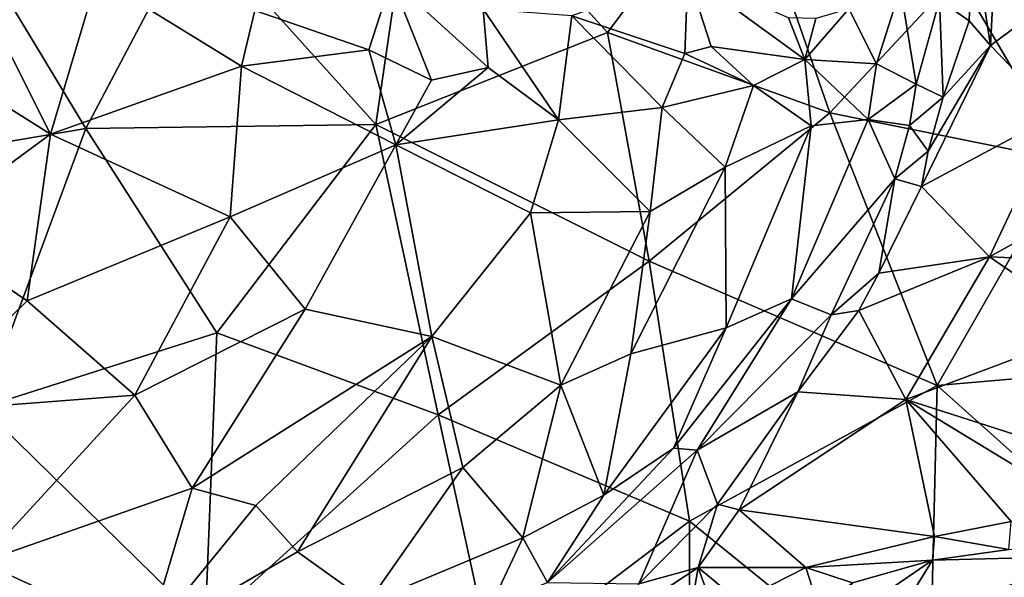
# Model space of a CAD drawing. Units: metres. Extents: x 23.2 to 30, y -6.4 to 9.6.
# Drawn here: x 26.3 to 26.9, y 1.7 to 2 of the extents above; entities that cross this region are included whole.
import ezdxf

# ---------------------------------------------------------------- set-up
doc = ezdxf.new("R2010")
doc.units = ezdxf.units.M

msp = doc.modelspace()

# ---------------------------------------------------------------- linework, layer by layer
at = {"layer": '1'}
for points in [[(26.43811, 2.07171, 3.4568), (26.56417, 2.12609, 3.4569), (26.53974, 1.95894, 3.46071)], [(26.53974, 1.95894, 3.46071), (26.56417, 2.12609, 3.4569), (26.66911, 2.01038, 3.46092)], [(26.74347, 2.10927, 3.45915), (26.66911, 2.01038, 3.46092), (26.56417, 2.12609, 3.4569)], [(26.87312, 2.06834, 4.53719), (26.88328, 2.00315, 4.5529), (26.88915, 2.11928, 4.52224)], [(26.88915, 2.11928, 4.52224), (26.88328, 2.00315, 4.5529), (26.94224, 2.04699, 4.56671)], [(26.22872, 1.93159, 3.45759), (26.28143, 2.11589, 3.45422), (26.37765, 1.95665, 3.45882)], [(26.37765, 1.95665, 3.45882), (26.28143, 2.11589, 3.45422), (26.43811, 2.07171, 3.4568)], [(26.74347, 2.10927, 3.45915), (26.79347, 1.96552, 3.46337), (26.66911, 2.01038, 3.46092)], [(26.79347, 1.96552, 3.46337), (26.74347, 2.10927, 3.45915), (26.86502, 2.04219, 3.4622)], [(26.43811, 2.07171, 3.4568), (26.53974, 1.95894, 3.46071), (26.37765, 1.95665, 3.45882)], [(26.85483, 2.02869, 4.55301), (26.87132, 2.01681, 4.54866), (26.87312, 2.06834, 4.53719)], [(26.87312, 2.06834, 4.53719), (26.87132, 2.01681, 4.54866), (26.88328, 2.00315, 4.5529)], [(26.9256, 1.93885, 3.4655), (26.86502, 2.04219, 3.4622), (26.97435, 2.04868, 3.46344)], [(26.64933, 2.01967, 4.75761), (26.71246, 1.99856, 4.72589), (26.71411, 2.04302, 4.74291)], [(26.71411, 2.04302, 4.74291), (26.71246, 1.99856, 4.72589), (26.72715, 2.00257, 4.71525)], [(26.71411, 2.04302, 4.74291), (26.72715, 2.00257, 4.71525), (26.77944, 1.99535, 4.67922)], [(26.71411, 2.04302, 4.74291), (26.77944, 1.99535, 4.67922), (26.77029, 2.0186, 4.69004)], [(26.79347, 1.96552, 3.46337), (26.86502, 2.04219, 3.4622), (26.9256, 1.93885, 3.4655)], [(26.94224, 2.04699, 4.56671), (26.88328, 2.00315, 4.5529), (26.92031, 1.96468, 4.56709)], [(26.27652, 2.0047, 4.81393), (26.35795, 1.95355, 4.83178), (26.31492, 2.039, 4.81632)], [(26.35795, 1.95355, 4.83178), (26.38389, 2.04127, 4.82566), (26.31492, 2.039, 4.81632)], [(26.38389, 2.04127, 4.82566), (26.35795, 1.95355, 4.83178), (26.46469, 1.99154, 4.82951)], [(26.38389, 2.04127, 4.82566), (26.46469, 1.99154, 4.82951), (26.47207, 2.02263, 4.82284)], [(26.47207, 2.02263, 4.82284), (26.53579, 2.0007, 4.81372), (26.54846, 2.04002, 4.79098)], [(26.53579, 2.0007, 4.81372), (26.5708, 1.98373, 4.80533), (26.54846, 2.04002, 4.79098)], [(26.54846, 2.04002, 4.79098), (26.5708, 1.98373, 4.80533), (26.60241, 1.99084, 4.79011)], [(26.54846, 2.04002, 4.79098), (26.60241, 1.99084, 4.79011), (26.59976, 2.02335, 4.77758)], [(26.80401, 2.02351, 4.64772), (26.8195, 1.99279, 4.62816), (26.83296, 2.03506, 4.60277)], [(26.8195, 1.99279, 4.62816), (26.84172, 1.98156, 4.56888), (26.83296, 2.03506, 4.60277)], [(26.83296, 2.03506, 4.60277), (26.84172, 1.98156, 4.56888), (26.85483, 2.02869, 4.55301)], [(26.85483, 2.02869, 4.55301), (26.84172, 1.98156, 4.56888), (26.85672, 1.97423, 4.55328)], [(26.85483, 2.02869, 4.55301), (26.85672, 1.97423, 4.55328), (26.87132, 2.01681, 4.54866)], [(26.47207, 2.02263, 4.82284), (26.46469, 1.99154, 4.82951), (26.53579, 2.0007, 4.81372)], [(26.60241, 1.99084, 4.79011), (26.64183, 1.96161, 4.77874), (26.59976, 2.02335, 4.77758)], [(26.59976, 2.02335, 4.77758), (26.64183, 1.96161, 4.77874), (26.64933, 2.01967, 4.75761)], [(26.7856, 2.0182, 4.66763), (26.77944, 1.99535, 4.67922), (26.80401, 2.02351, 4.64772)], [(26.80401, 2.02351, 4.64772), (26.77944, 1.99535, 4.67922), (26.8195, 1.99279, 4.62816)], [(26.64933, 2.01967, 4.75761), (26.64183, 1.96161, 4.77874), (26.69979, 1.96835, 4.74566)], [(26.71246, 1.99856, 4.72589), (26.64933, 2.01967, 4.75761), (26.69979, 1.96835, 4.74566)], [(26.7856, 2.0182, 4.66763), (26.77029, 2.0186, 4.69004), (26.77944, 1.99535, 4.67922)], [(26.87132, 2.01681, 4.54866), (26.85672, 1.97423, 4.55328), (26.88328, 2.00315, 4.5529)], [(26.66911, 2.01038, 3.46092), (26.69245, 1.88261, 3.46425), (26.53974, 1.95894, 3.46071)], [(26.66911, 2.01038, 3.46092), (26.79347, 1.96552, 3.46337), (26.69245, 1.88261, 3.46425)], [(26.27652, 2.0047, 4.81393), (26.28556, 1.90051, 4.81791), (26.35795, 1.95355, 4.83178)], [(26.46469, 1.99154, 4.82951), (26.55083, 1.94758, 4.81369), (26.53579, 2.0007, 4.81372)], [(26.53579, 2.0007, 4.81372), (26.55083, 1.94758, 4.81369), (26.5708, 1.98373, 4.80533)], [(26.71246, 1.99856, 4.72589), (26.69979, 1.96835, 4.74566), (26.75088, 1.98068, 4.70669)], [(26.71246, 1.99856, 4.72589), (26.75088, 1.98068, 4.70669), (26.72715, 2.00257, 4.71525)], [(26.72715, 2.00257, 4.71525), (26.75088, 1.98068, 4.70669), (26.77944, 1.99535, 4.67922)], [(26.84844, 1.944, 4.55288), (26.84476, 1.92422, 4.55109), (26.88328, 2.00315, 4.5529)], [(26.88328, 2.00315, 4.5529), (26.84476, 1.92422, 4.55109), (26.92031, 1.96468, 4.56709)], [(26.85672, 1.97423, 4.55328), (26.84844, 1.944, 4.55288), (26.88328, 2.00315, 4.5529)], [(26.75088, 1.98068, 4.70669), (26.783, 1.95818, 4.67293), (26.77944, 1.99535, 4.67922)], [(26.77944, 1.99535, 4.67922), (26.783, 1.95818, 4.67293), (26.81491, 1.96175, 4.62457)], [(26.77944, 1.99535, 4.67922), (26.81491, 1.96175, 4.62457), (26.8195, 1.99279, 4.62816)], [(26.8195, 1.99279, 4.62816), (26.81491, 1.96175, 4.62457), (26.84172, 1.98156, 4.56888)], [(26.46469, 1.99154, 4.82951), (26.35795, 1.95355, 4.83178), (26.45828, 1.90727, 4.82847)], [(26.46469, 1.99154, 4.82951), (26.45828, 1.90727, 4.82847), (26.55083, 1.94758, 4.81369)], [(26.5708, 1.98373, 4.80533), (26.55083, 1.94758, 4.81369), (26.60241, 1.99084, 4.79011)], [(26.60241, 1.99084, 4.79011), (26.55083, 1.94758, 4.81369), (26.64183, 1.96161, 4.77874)], [(26.81491, 1.96175, 4.62457), (26.8379, 1.95831, 4.56531), (26.84172, 1.98156, 4.56888)], [(26.84172, 1.98156, 4.56888), (26.8379, 1.95831, 4.56531), (26.85672, 1.97423, 4.55328)], [(26.69979, 1.96835, 4.74566), (26.73497, 1.93504, 4.71867), (26.75088, 1.98068, 4.70669)], [(26.75088, 1.98068, 4.70669), (26.73497, 1.93504, 4.71867), (26.783, 1.95818, 4.67293)], [(26.8379, 1.95831, 4.56531), (26.84844, 1.944, 4.55288), (26.85672, 1.97423, 4.55328)], [(26.92031, 1.96468, 4.56709), (26.88266, 1.88495, 4.55442), (27.04162, 1.97303, 4.6087)], [(26.88266, 1.88495, 4.55442), (27.00124, 1.87978, 4.58021), (27.04162, 1.97303, 4.6087)], [(26.69979, 1.96835, 4.74566), (26.64183, 1.96161, 4.77874), (26.69306, 1.91038, 4.74369)], [(26.69245, 1.88261, 3.46425), (26.79347, 1.96552, 3.46337), (26.8535, 1.8131, 3.46725)], [(26.69979, 1.96835, 4.74566), (26.69306, 1.91038, 4.74369), (26.73497, 1.93504, 4.71867)], [(26.9256, 1.93885, 3.4655), (26.8535, 1.8131, 3.46725), (26.79347, 1.96552, 3.46337)], [(26.55083, 1.94758, 4.81369), (26.62607, 1.90965, 4.77985), (26.64183, 1.96161, 4.77874)], [(26.64183, 1.96161, 4.77874), (26.62607, 1.90965, 4.77985), (26.69306, 1.91038, 4.74369)], [(26.783, 1.95818, 4.67293), (26.77199, 1.86157, 4.63109), (26.81491, 1.96175, 4.62457)], [(26.77199, 1.86157, 4.63109), (26.82979, 1.92852, 4.56063), (26.81491, 1.96175, 4.62457)], [(26.81491, 1.96175, 4.62457), (26.82979, 1.92852, 4.56063), (26.8379, 1.95831, 4.56531)], [(26.84476, 1.92422, 4.55109), (26.88266, 1.88495, 4.55442), (26.92031, 1.96468, 4.56709)], [(26.3197, 1.80068, 3.4613), (26.22872, 1.93159, 3.45759), (26.37765, 1.95665, 3.45882)], [(26.45088, 1.84258, 3.46222), (26.3197, 1.80068, 3.4613), (26.37765, 1.95665, 3.45882)], [(26.37765, 1.95665, 3.45882), (26.53974, 1.95894, 3.46071), (26.45088, 1.84258, 3.46222)], [(26.45088, 1.84258, 3.46222), (26.53974, 1.95894, 3.46071), (26.57448, 1.79675, 3.46463)], [(26.57448, 1.79675, 3.46463), (26.53974, 1.95894, 3.46071), (26.69245, 1.88261, 3.46425)], [(26.73497, 1.93504, 4.71867), (26.73545, 1.84525, 4.67098), (26.783, 1.95818, 4.67293)], [(26.783, 1.95818, 4.67293), (26.73545, 1.84525, 4.67098), (26.77199, 1.86157, 4.63109)], [(26.8379, 1.95831, 4.56531), (26.82979, 1.92852, 4.56063), (26.84844, 1.944, 4.55288)], [(26.28556, 1.90051, 4.81791), (26.34477, 1.86039, 4.82275), (26.35795, 1.95355, 4.83178)], [(26.35795, 1.95355, 4.83178), (26.34477, 1.86039, 4.82275), (26.45828, 1.90727, 4.82847)], [(26.45828, 1.90727, 4.82847), (26.50016, 1.85573, 4.81005), (26.55083, 1.94758, 4.81369)], [(26.55083, 1.94758, 4.81369), (26.50016, 1.85573, 4.81005), (26.57105, 1.84044, 4.78379)], [(26.55083, 1.94758, 4.81369), (26.57105, 1.84044, 4.78379), (26.62607, 1.90965, 4.77985)], [(26.84844, 1.944, 4.55288), (26.82979, 1.92852, 4.56063), (26.84476, 1.92422, 4.55109)], [(26.8535, 1.8131, 3.46725), (26.9256, 1.93885, 3.4655), (27.02786, 1.82812, 3.46891)], [(26.69306, 1.91038, 4.74369), (26.68228, 1.83068, 4.71383), (26.73497, 1.93504, 4.71867)], [(26.73497, 1.93504, 4.71867), (26.68228, 1.83068, 4.71383), (26.73545, 1.84525, 4.67098)], [(26.77199, 1.86157, 4.63109), (26.79426, 1.85264, 4.55803), (26.82979, 1.92852, 4.56063)], [(26.79426, 1.85264, 4.55803), (26.82085, 1.87587, 4.54784), (26.82979, 1.92852, 4.56063)], [(26.82979, 1.92852, 4.56063), (26.82085, 1.87587, 4.54784), (26.84476, 1.92422, 4.55109)], [(26.82085, 1.87587, 4.54784), (26.88266, 1.88495, 4.55442), (26.84476, 1.92422, 4.55109)], [(26.62607, 1.90965, 4.77985), (26.57105, 1.84044, 4.78379), (26.64313, 1.81316, 4.73525)], [(26.62607, 1.90965, 4.77985), (26.64313, 1.81316, 4.73525), (26.69306, 1.91038, 4.74369)], [(26.64313, 1.81316, 4.73525), (26.68228, 1.83068, 4.71383), (26.69306, 1.91038, 4.74369)], [(26.34477, 1.86039, 4.82275), (26.40497, 1.80759, 4.80956), (26.45828, 1.90727, 4.82847)], [(26.45828, 1.90727, 4.82847), (26.40497, 1.80759, 4.80956), (26.50016, 1.85573, 4.81005)], [(26.28556, 1.90051, 4.81791), (26.28104, 1.79814, 4.80089), (26.34477, 1.86039, 4.82275)], [(26.69245, 1.88261, 3.46425), (26.7151, 1.73724, 3.4672), (26.57448, 1.79675, 3.46463)], [(26.69245, 1.88261, 3.46425), (26.8535, 1.8131, 3.46725), (26.7151, 1.73724, 3.4672)], [(26.80958, 1.85506, 4.54573), (26.8359, 1.80528, 4.53769), (26.88266, 1.88495, 4.55442)], [(26.82085, 1.87587, 4.54784), (26.80958, 1.85506, 4.54573), (26.88266, 1.88495, 4.55442)], [(26.88266, 1.88495, 4.55442), (26.8359, 1.80528, 4.53769), (26.94113, 1.84479, 4.56063)], [(26.88266, 1.88495, 4.55442), (26.94113, 1.84479, 4.56063), (27.00124, 1.87978, 4.58021)], [(26.79426, 1.85264, 4.55803), (26.80958, 1.85506, 4.54573), (26.82085, 1.87587, 4.54784)], [(26.34477, 1.86039, 4.82275), (26.28104, 1.79814, 4.80089), (26.40497, 1.80759, 4.80956)], [(26.73545, 1.84525, 4.67098), (26.70612, 1.77808, 4.64531), (26.77199, 1.86157, 4.63109)], [(26.70612, 1.77808, 4.64531), (26.71934, 1.77699, 4.62071), (26.77199, 1.86157, 4.63109)], [(26.77199, 1.86157, 4.63109), (26.71934, 1.77699, 4.62071), (26.79426, 1.85264, 4.55803)], [(26.40497, 1.80759, 4.80956), (26.43709, 1.75573, 4.78412), (26.50016, 1.85573, 4.81005)], [(26.50016, 1.85573, 4.81005), (26.43709, 1.75573, 4.78412), (26.57105, 1.84044, 4.78379)], [(26.79426, 1.85264, 4.55803), (26.77563, 1.80954, 4.54176), (26.80958, 1.85506, 4.54573)], [(26.80958, 1.85506, 4.54573), (26.77563, 1.80954, 4.54176), (26.8359, 1.80528, 4.53769)], [(26.71934, 1.77699, 4.62071), (26.77563, 1.80954, 4.54176), (26.79426, 1.85264, 4.55803)], [(26.68228, 1.83068, 4.71383), (26.66713, 1.75173, 4.66647), (26.73545, 1.84525, 4.67098)], [(26.73545, 1.84525, 4.67098), (26.66713, 1.75173, 4.66647), (26.70612, 1.77808, 4.64531)], [(26.8359, 1.80528, 4.53769), (26.97392, 1.76098, 4.54056), (26.94113, 1.84479, 4.56063)], [(26.44431, 1.67872, 3.46474), (26.3197, 1.80068, 3.4613), (26.45088, 1.84258, 3.46222)], [(26.43709, 1.75573, 4.78412), (26.47271, 1.74597, 4.76995), (26.57105, 1.84044, 4.78379)], [(26.57448, 1.79675, 3.46463), (26.44431, 1.67872, 3.46474), (26.45088, 1.84258, 3.46222)], [(26.47271, 1.74597, 4.76995), (26.49595, 1.72001, 4.74769), (26.57105, 1.84044, 4.78379)], [(26.57105, 1.84044, 4.78379), (26.49595, 1.72001, 4.74769), (26.58827, 1.76718, 4.73705)], [(26.57105, 1.84044, 4.78379), (26.58827, 1.76718, 4.73705), (26.64313, 1.81316, 4.73525)], [(26.64313, 1.81316, 4.73525), (26.66713, 1.75173, 4.66647), (26.68228, 1.83068, 4.71383)], [(27.02786, 1.82812, 3.46891), (26.9659, 1.71248, 3.46985), (26.8535, 1.8131, 3.46725)], [(26.58827, 1.76718, 4.73705), (26.6218, 1.7279, 4.68552), (26.64313, 1.81316, 4.73525)], [(26.64313, 1.81316, 4.73525), (26.6218, 1.7279, 4.68552), (26.66713, 1.75173, 4.66647)], [(26.7151, 1.73724, 3.4672), (26.8535, 1.8131, 3.46725), (26.84905, 1.62885, 3.46941)], [(26.9659, 1.71248, 3.46985), (26.84905, 1.62885, 3.46941), (26.8535, 1.8131, 3.46725)], [(26.28104, 1.79814, 4.80089), (26.31909, 1.71423, 4.76961), (26.40497, 1.80759, 4.80956)], [(26.40497, 1.80759, 4.80956), (26.31909, 1.71423, 4.76961), (26.43709, 1.75573, 4.78412)], [(26.71934, 1.77699, 4.62071), (26.73065, 1.74667, 4.5328), (26.77563, 1.80954, 4.54176)], [(26.73065, 1.74667, 4.5328), (26.74273, 1.74365, 4.52231), (26.77563, 1.80954, 4.54176)], [(26.77563, 1.80954, 4.54176), (26.74273, 1.74365, 4.52231), (26.8359, 1.80528, 4.53769)], [(26.8359, 1.80528, 4.53769), (26.74273, 1.74365, 4.52231), (26.85205, 1.72857, 4.51851)], [(26.85205, 1.72857, 4.51851), (26.8949, 1.737, 4.52932), (26.8359, 1.80528, 4.53769)], [(26.8359, 1.80528, 4.53769), (26.8949, 1.737, 4.52932), (26.92627, 1.75031, 4.53149)], [(26.8359, 1.80528, 4.53769), (26.92627, 1.75031, 4.53149), (26.97392, 1.76098, 4.54056)], [(26.44431, 1.67872, 3.46474), (26.25568, 1.61101, 3.46333), (26.3197, 1.80068, 3.4613)], [(26.60573, 1.65442, 3.46708), (26.44431, 1.67872, 3.46474), (26.57448, 1.79675, 3.46463)], [(26.60573, 1.65442, 3.46708), (26.57448, 1.79675, 3.46463), (26.7151, 1.73724, 3.4672)], [(26.66713, 1.75173, 4.66647), (26.6356, 1.70293, 4.63189), (26.70612, 1.77808, 4.64531)], [(26.70612, 1.77808, 4.64531), (26.6356, 1.70293, 4.63189), (26.71934, 1.77699, 4.62071)], [(26.6356, 1.70293, 4.63189), (26.68664, 1.70212, 4.52347), (26.71934, 1.77699, 4.62071)], [(26.68664, 1.70212, 4.52347), (26.73065, 1.74667, 4.5328), (26.71934, 1.77699, 4.62071)], [(26.49595, 1.72001, 4.74769), (26.53542, 1.69181, 4.70887), (26.58827, 1.76718, 4.73705)], [(26.58827, 1.76718, 4.73705), (26.53542, 1.69181, 4.70887), (26.6218, 1.7279, 4.68552)], [(26.43709, 1.75573, 4.78412), (26.31909, 1.71423, 4.76961), (26.41213, 1.6717, 4.7348)], [(26.43709, 1.75573, 4.78412), (26.41213, 1.6717, 4.7348), (26.47271, 1.74597, 4.76995)], [(26.6218, 1.7279, 4.68552), (26.6356, 1.70293, 4.63189), (26.66713, 1.75173, 4.66647)], [(26.41213, 1.6717, 4.7348), (26.49595, 1.72001, 4.74769), (26.47271, 1.74597, 4.76995)], [(26.73065, 1.74667, 4.5328), (26.68664, 1.70212, 4.52347), (26.71991, 1.71134, 4.51097)], [(26.73065, 1.74667, 4.5328), (26.71991, 1.71134, 4.51097), (26.74273, 1.74365, 4.52231)], [(26.74273, 1.74365, 4.52231), (26.71991, 1.71134, 4.51097), (26.77997, 1.71136, 4.51576)], [(26.74273, 1.74365, 4.52231), (26.77997, 1.71136, 4.51576), (26.85205, 1.72857, 4.51851)], [(26.60573, 1.65442, 3.46708), (26.7151, 1.73724, 3.4672), (26.71499, 1.62805, 3.46856)], [(26.84905, 1.62885, 3.46941), (26.71499, 1.62805, 3.46856), (26.7151, 1.73724, 3.4672)], [(26.85205, 1.72857, 4.51851), (26.89346, 1.72141, 4.53466), (26.8949, 1.737, 4.52932)], [(26.85205, 1.72857, 4.51851), (26.77997, 1.71136, 4.51576), (26.85075, 1.71549, 4.51838)], [(26.85205, 1.72857, 4.51851), (26.85075, 1.71549, 4.51838), (26.89346, 1.72141, 4.53466)], [(26.53542, 1.69181, 4.70887), (26.60431, 1.69067, 4.65784), (26.6218, 1.7279, 4.68552)], [(26.6218, 1.7279, 4.68552), (26.60431, 1.69067, 4.65784), (26.6356, 1.70293, 4.63189)], [(26.49595, 1.72001, 4.74769), (26.41213, 1.6717, 4.7348), (26.53542, 1.69181, 4.70887)], [(26.85075, 1.71549, 4.51838), (26.82977, 1.6814, 4.58416), (26.94645, 1.71792, 4.58165)], [(26.82977, 1.6814, 4.58416), (26.83687, 1.67516, 4.59186), (26.94645, 1.71792, 4.58165)], [(26.94645, 1.71792, 4.58165), (26.83687, 1.67516, 4.59186), (26.89193, 1.68944, 4.5958)], [(26.89346, 1.72141, 4.53466), (26.85075, 1.71549, 4.51838), (26.94645, 1.71792, 4.58165)], [(26.31909, 1.71423, 4.76961), (26.26577, 1.67233, 4.73832), (26.41213, 1.6717, 4.7348)], [(26.77826, 1.66571, 4.57273), (26.82977, 1.6814, 4.58416), (26.85075, 1.71549, 4.51838)], [(26.80604, 1.70274, 4.52036), (26.77826, 1.66571, 4.57273), (26.85075, 1.71549, 4.51838)], [(26.77997, 1.71136, 4.51576), (26.80604, 1.70274, 4.52036), (26.85075, 1.71549, 4.51838)], [(27.00933, 1.59984, 3.47099), (26.84905, 1.62885, 3.46941), (26.9659, 1.71248, 3.46985)], [(26.71991, 1.71134, 4.51097), (26.6769, 1.68311, 4.51452), (26.71195, 1.66592, 4.51581)], [(26.6769, 1.68311, 4.51452), (26.71991, 1.71134, 4.51097), (26.68664, 1.70212, 4.52347)], [(26.71991, 1.71134, 4.51097), (26.71195, 1.66592, 4.51581), (26.73033, 1.6822, 4.50799)], [(26.71991, 1.71134, 4.51097), (26.7427, 1.69229, 4.51065), (26.77997, 1.71136, 4.51576)], [(26.71991, 1.71134, 4.51097), (26.73033, 1.6822, 4.50799), (26.7427, 1.69229, 4.51065)], [(26.7427, 1.69229, 4.51065), (26.78713, 1.68932, 4.52654), (26.77997, 1.71136, 4.51576)], [(26.77997, 1.71136, 4.51576), (26.78713, 1.68932, 4.52654), (26.80604, 1.70274, 4.52036)]]:
    msp.add_3dface(points, dxfattribs=at)

doc.saveas('drawing.dxf')
